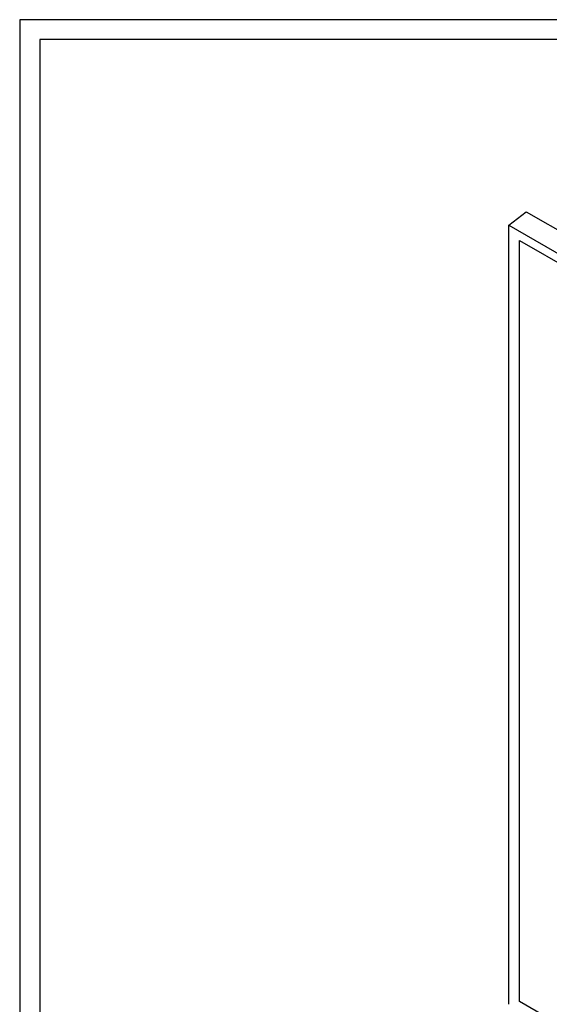
# Model space of a CAD drawing. Extents: x 0 to 594, y 0 to 420.
# Drawn here: x 0 to 132, y 173 to 420 of the extents above; entities that cross this region are included whole.
import ezdxf

# ---------------------------------------------------------------- set-up
doc = ezdxf.new("R2010")
doc.units = 0
doc.header["$LTSCALE"] = 32.67
doc.layers.add('40000_ISO', color=7, linetype='CONTINUOUS')
doc.layers.add('90000_FRAME', color=7, linetype='CONTINUOUS')

msp = doc.modelspace()

# ---------------------------------------------------------------- linework, layer by layer
at = {"layer": '40000_ISO', "color": 7, "linetype": 'CONTINUOUS'}
for p, q in [((122.34, 368.55), (126.73, 371.89)), ((126.73, 371.89), (360.07, 237.17)), ((122.34, 173.4), (122.34, 368.55)), ((122.34, 368.55), (355.69, 233.83)), ((125.03, 174.14), (125.03, 364.71)), ((125.03, 364.71), (353, 233.09)), ((353, 42.52), (125.03, 174.14))]:
    msp.add_line(p, q, dxfattribs=at)
at = {"layer": '90000_FRAME', "color": 7, "linetype": 'CONTINUOUS'}
for p, q in [((0, 420), (0, 0)), ((594, 420), (0, 420)), ((5, 415), (5, 5)), ((589, 415), (5, 415))]:
    msp.add_line(p, q, dxfattribs=at)

doc.saveas('drawing.dxf')
